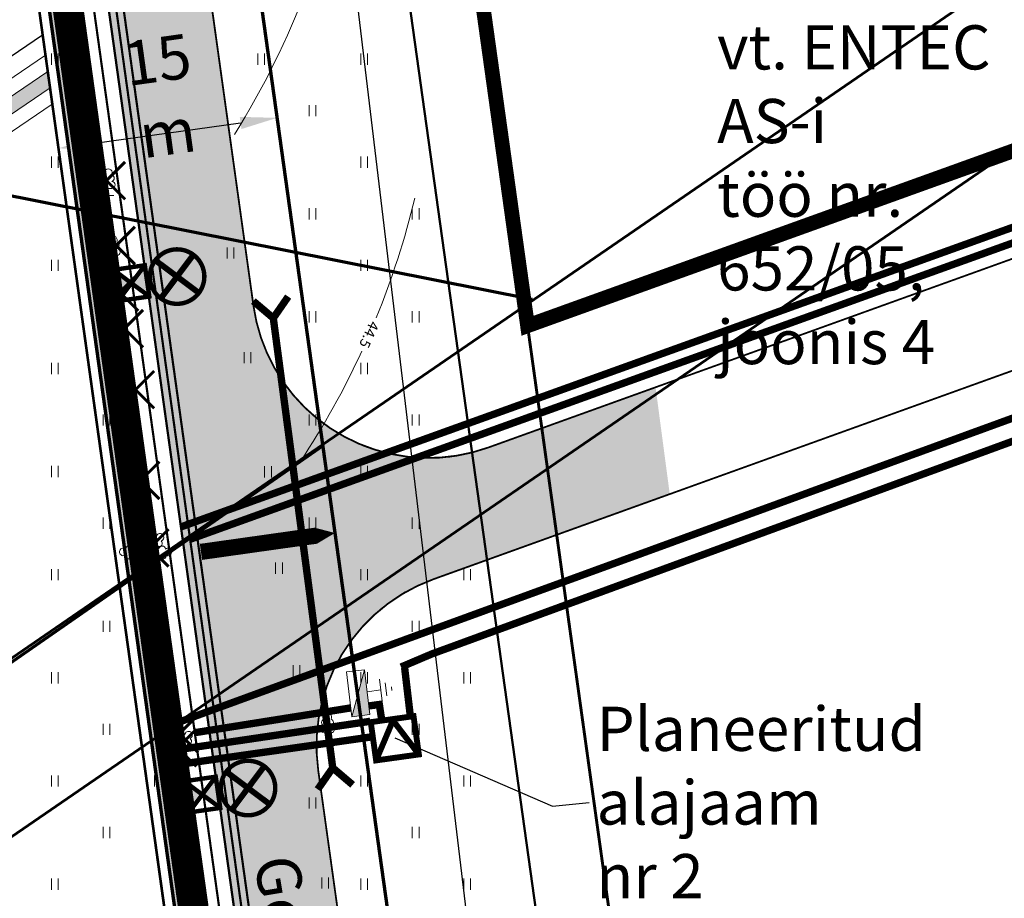
# Model space of a CAD drawing. Units: metres. Extents: x 554553 to 557100, y 6572503 to 6574079.
# Drawn here: x 555357 to 555423, y 6573804 to 6573864 of the extents above; entities that cross this region are included whole.
import ezdxf
from ezdxf.enums import TextEntityAlignment as Align

# ---------------------------------------------------------------- set-up
doc = ezdxf.new("R2010")
doc.units = ezdxf.units.M
doc.header["$LTSCALE"] = 1000
doc.header["$PDMODE"] = 33
doc.header["$PDSIZE"] = 0.25
for name, pattern in [('DIVIDE2', [0.625, 0.25, -0.125, 0, -0.125, 0, -0.125]), ('ED_PLANEERITAVA_ALA_P', [13.5, 7, -2.5, 1.5, -2.5]), ('HIDDEN2', [0.1875, 0.125, -0.0625]), ('ISOPOHI', [0.2, 0.1, 0.1]), ('KATASTRIPIIR', [0.02, 0.01, 0.01]), ('KRIIPS2', [4, 3, -1]), ('TOOPIIR', [7, 6, -1])]:
    doc.linetypes.add(name, pattern=pattern)
doc.layers.get('0').update_dxf_attribs({"lineweight": 0})
doc.layers.get('Defpoints').update_dxf_attribs({"lineweight": 0})
for name, color, linetype, lineweight in [('- qp teed', 7, 'Continuous', 0), ('0 Abi', 4, 'Continuous', 5), ('0_Pl_ala piir', 8, 'ED_PLANEERITAVA_ALA_P', 0), ('B- HALJASTUS', 3, 'Continuous', 9), ('B- HORISONTAAL', 3, 'Continuous', 9), ('B- KAITSETSOON', 171, 'KRIIPS2', 70), ('B- PIIR', 18, 'Continuous', 70), ('B- Proj.kraav', 5, 'Continuous', 0), ('B- Proj.kraaviserv', 3, 'Continuous', 0), ('B- puu', 3, 'Continuous', 13), ('B- Solid_varem_proj_.Tee', 251, 'Continuous', 0), ('Kanal_proj1', 1, 'Kanal1', 0), ('KLOT-KP-PROKAABELtihe2', 1, 'EL.LIIN10kV', 0), ('KLOT-MP PROKAABELtihe2', 7, 'EL.LIIN0.4kV', 0), ('KLOT-PLAN SIDEKANAL', 214, 'Continuous', 0), ('KLOT-TÄNAVAVALGUSTUS', 12, 'ELKAABEL1', 0), ('KLOT-VÄLISVALGUSTI', 12, 'Continuous', 0), ('KRJ_ol_ol_krundi piirid', 26, 'Continuous', 50), ('KRJ_plan_krundi piirid', 10, 'Continuous', 50), ('PIIRANG_mnt', 212, 'E_OHUTSOONI_PIIR', 60), ('PUU_likvideeritav', 1, 'Continuous', 0), ('T_m66dud', 7, 'Continuous', 15), ('T_plan_Golfi_tee', 7, 'Continuous', 0), ('Vesi_proj1', 5, 'Vesi1', 0)]:
    doc.layers.add(name, color=color, linetype=linetype, lineweight=lineweight)
for name, color, linetype in [('1_laoplats_PLAN', 114, 'DIVIDE2'), ('2_sissepääs_PLAN', 1, 'Continuous'), ('B- Krundipiir', 10, 'Continuous'), ('B- MOOTPIIR', 7, 'Continuous'), ('B- Solidvesi', 141, 'Continuous'), ('B- T_varem proj', 9, 'Continuous'), ('B- TEHNO_persp_pumpla', 6, 'Continuous'), ('B- text', 7, 'Continuous'), ('T_planteed_hatch', 9, 'Continuous'), ('T_tn_nimed_tugi', 7, 'Continuous'), ('TEHNO_KANAL_K2', 32, 'K2_8_RS_KR'), ('TEHNO_plan. alajaam', 1, 'Continuous'), ('TEHNO_SURVEKANAL_K1s', 6, 'K1s_8_RD_KR'), ('TEHNO_truup', 7, 'HIDDEN2'), ('TEHNO_VESI_V2', 170, 'V2_8_RS_KR')]:
    doc.layers.add(name, color=color, linetype=linetype)
doc.layers.add('KRJ_ajutised krundid_6igepiir', color=2, linetype='HIDDEN2', lineweight=15, plot=False)
doc.layers.get('B- text').off()
doc.styles.add('Arial', font='ARIAL.TTF', dxfattribs={"width": 0.8})
doc.styles.add('ROMANC', font='ROMANC', dxfattribs={"height": 0.75})
doc.styles.add('romand', font='ROMAND', dxfattribs={"width": 0.75})
doc.styles.add('romans', font='ROMANS', dxfattribs={"width": 0.75})
doc.styles.get("Standard").update_dxf_attribs({"font": 'swissc.ttf'})
doc.linetypes.add('-K-', pattern='A,10,-1.5,["K",romans,S=1.4,R=0,X=-0.7,Y=-0.7],-1.5,10,-3', length=26)
doc.linetypes.add('-V-', pattern='A,10,-1.5,["V",romans,S=1.4,R=0,X=-0.7,Y=-0.7],-1.5,10,-3', length=26)
doc.linetypes.add('E_OHUTSOONI_PIIR', pattern='A,9,-2,[136,ACAD.shx,S=1,R=0,X=-1,Y=0],-2', length=13)
doc.linetypes.add('EL.LIIN0.4kV', pattern='A,2.5,-1.5,["0.4kV",ROMANC,S=1.6,R=0,X=-0.8,Y=-0.8],-7.5,10,-3,10', length=34.5)
doc.linetypes.add('EL.LIIN10kV', pattern='A,2.5,-1.5,["10kV",ROMANC,S=1.6,R=0,X=-0.8,Y=-0.8],-6,10,-3,10', length=33)
doc.linetypes.add('ELKAABEL1', pattern='A,2.5,-1.5,["W",ROMANC,S=1.6,R=0,X=-0.8,Y=-0.8],-3,7.5', length=14.5)
doc.linetypes.add('K1s_8_RD_KR', pattern='A,4,-1,["K1s",romand,S=0.8,R=0,X=-0.7,Y=-0.35],-1.9,4,-1.5,4,-1.5', length=17.9)
doc.linetypes.add('K2_8_RS_KR', pattern='A,4,-1,["K2",romans,S=0.8,R=0,X=-0.7,Y=-0.35],-1,4,-1.5,4,-1.5', length=17)
doc.linetypes.add('Kanal1', pattern='A,3.4,-0.4,["K1",Standard,S=0.5,R=0,X=-0.1,Y=-0.25],-1.2', length=5)
doc.linetypes.add('SIDEKANALISATSIOON', pattern='A,5,-1,["/",Standard,S=1,R=0,X=-0.5,Y=-0.5],-0.5,5,-1.5', length=13)
doc.linetypes.add('V2_8_RS_KR', pattern='A,4,-1,["V2",romans,S=0.8,R=0,X=-0.7,Y=-0.35],-1,4,-1.5,4,-1.5', length=17)
doc.linetypes.add('Vesi1', pattern='A,3.4,-0.4,["V1",Standard,S=0.5,R=0,X=-0.1,Y=-0.25],-1.2', length=5)
doc.dimstyles.new('ISO-25', dxfattribs={"dimtxt": 2.5, "dimasz": 2.5, "dimexe": 1.25, "dimexo": 0.625, "dimtad": 1, "dimdsep": 46, "dimtxsty": 'Standard', "dimcen": 2.5, "dimadec": 0, "dimazin": 2, "dimtfac": 1, "dimtmove": 0, "dimatfit": 3, "dimfxl": 0, "dimtolj": 1, "dimarcsym": 0})

# ---------------------------------------------------------------- blocks, each defined once
blk = doc.blocks.new('*D133')
at = {"layer": 'Defpoints', "color": 0, "linetype": 'Continuous', "ltscale": 0.2}
for p in [(555374.086, 6573857.009), (555374.441, 6573854.469), (555359.584, 6573852.396)]:
    blk.add_point(p, dxfattribs=at)
at = {"layer": 'T_m66dud', "color": 0, "linetype": 'Continuous', "lineweight": -2, "ltscale": 0.2}
for p, q in [((555374.354, 6573855.088), (555373.914, 6573858.247)), ((555361.706, 6573855.282), (555371.61, 6573856.664)), ((555359.498, 6573853.015), (555359.057, 6573856.175))]:
    blk.add_line(p, q, dxfattribs=at)
at = {"layer": 'T_m66dud', "color": 0, "linetype": 'Continuous', "ltscale": 0.2}
for points in [[(555371.553, 6573857.077), (555371.668, 6573856.251), (555374.086, 6573857.009)], [(555361.648, 6573855.695), (555361.763, 6573854.87), (555359.23, 6573854.937)]]:
    blk.add_solid(points, dxfattribs=at)
at = {"layer": 'T_m66dud', "color": 0, "linetype": 'Continuous', "ltscale": 0.2, "insert": (555366.308, 6573858.481), "char_height": 3, "attachment_point": 5, "rotation": 7.94142, "style": 'Arial'}
blk.add_mtext('\\A1;15 m', dxfattribs=at)
blk = doc.blocks.new('A$C5C73795A')
at = {"layer": 'B- Solidvesi'}
blk.add_hatch(color=256, dxfattribs=at).paths.add_polyline_path([(-7.896, 56.79), (-8.05, 57.895), (-125.897, -22.243), (-125.79, -23.38)])
at = {"layer": 'B- Proj.kraav'}
for points in [[(-136.16, -29.223), (-8.05, 57.895)], [(-135.925, -30.272), (-7.896, 56.79)]]:
    blk.add_lwpolyline(points, dxfattribs=at)
at = {"layer": 'B- Proj.kraaviserv'}
for points in [[(-135.284, -27.418), (-8.203, 59)], [(-134.58, -30.567), (-7.742, 55.686)]]:
    blk.add_lwpolyline(points, dxfattribs=at)
blk = doc.blocks.new('lehtp1')
at = {"color": 0, "linetype": 'Continuous'}
for p, q in [((0.48, 0.95), (-0.48, 0.95)), ((0, 0), (0, 0.95)), ((0.76, 0), (0, 0))]:
    blk.add_line(p, q, dxfattribs=at)
for centre, radius, start, end in [((-0.34, 2.35), 0.465, 109.0217, 253.1415), ((0, 3.04), 0.554, 332.5799, 207.4201), ((0.34, 2.35), 0.465, 286.8508, 70.9859), ((-0.47, 1.42), 0.475, 90.0016, 269.3953), ((0.47, 1.42), 0.475, 270.6047, 89.9984)]:
    blk.add_arc(centre, radius, start, end, dxfattribs=at)
blk = doc.blocks.new('LEHTP3')
at = {"color": 0, "linetype": 'Continuous'}
for p, q in [((-1.02, 0.44), (-0.3, 0.95)), ((0, 0), (-0.55, 0.77)), ((-0.3, 0.95), (0.29, 0.95)), ((0, 0), (0, 0.95)), ((0, 0), (0.54, 0.78)), ((0.76, 0), (0, 0)), ((0.29, 0.95), (1.01, 0.46))]:
    blk.add_line(p, q, dxfattribs=at)
at = {"color": 0, "linetype": 'Continuous', "flags": 128}
for points in [[(-0.83, 2.57), (-0.62, 2.37), (-0.59, 2.31), (-0.59, 2.2), (-0.62, 2.02), (-0.62, 1.93), (-0.58, 1.77), (-0.5, 1.59), (-0.48, 1.5), (-0.49, 1.41), (-0.52, 1.28), (-0.52, 1.22), (-0.48, 1.14), (-0.43, 1.08), (-0.3, 0.95)], [(0.81, 2.6), (0.62, 2.37), (0.59, 2.31), (0.59, 2.2), (0.62, 2.02), (0.63, 1.93), (0.59, 1.77), (0.51, 1.59), (0.49, 1.5), (0.5, 1.41), (0.53, 1.28), (0.53, 1.22), (0.49, 1.14), (0.44, 1.08), (0.3, 0.95)]]:
    blk.add_lwpolyline(points, dxfattribs=at)
at = {"color": 0, "linetype": 'Continuous'}
for centre, radius, start, end in [((-1.77, 2.47), 0.512, 125.5389, 246.5536), ((-1.77, 2.47), 0.512, 4.5218, 125.5364), ((-0.48, 2.38), 0.403, 84.7965, 150.2995), ((0, 3.04), 0.512, 90.0013, 211.0159), ((0, 3.04), 0.512, 328.9841, 89.9987), ((0.48, 2.38), 0.403, 34.3857, 95.2035), ((1.72, 2.51), 0.512, 55.522, 176.5367), ((1.72, 2.51), 0.512, 294.5049, 55.5195), ((-1.71, 1.64), 0.448, 125.4667, 288.5349), ((-0.99, 2.21), 0.403, 65.2382, 130.7412), ((0.95, 2.23), 0.403, 50.3173, 111.1351), ((1.68, 1.67), 0.448, 252.5235, 55.5918), ((-1.29, 0.83), 0.475, 125.5377, 305.5366), ((1.28, 0.85), 0.475, 235.5219, 55.5208)]:
    blk.add_arc(centre, radius, start, end, dxfattribs=at)
blk = doc.blocks.new('LEHTP2')
at = {"color": 0, "linetype": 'Continuous'}
for p, q in [((-0.88, 0.67), (0.01, 1.02)), ((0, 0), (-0.35, 0.88)), ((0, 0), (0.36, 0.88)), ((0.76, 0), (0, 0)), ((0.01, 1.02), (0.89, 0.66))]:
    blk.add_line(p, q, dxfattribs=at)
at = {"color": 0, "linetype": 'Continuous', "flags": 128}
blk.add_lwpolyline([(0.01, 2.01), (-0.03, 1.86), (-0.03, 1.82), (-0.01, 1.76), (0.03, 1.69), (0.04, 1.65), (0.01, 1.58), (-0.04, 1.48), (-0.05, 1.43), (-0.04, 1.4), (-0.02, 1.34), (0.05, 1.22), (0.06, 1.18), (0.05, 1.14), (0.02, 1.07), (0.01, 1.02)], dxfattribs=at)
at = {"color": 0, "linetype": 'Continuous'}
for centre, radius, start, end in [((-1.11, 2.83), 0.512, 111.5027, 232.5173), ((-1.11, 2.83), 0.512, 350.4856, 111.5002), ((-0.44, 2.33), 0.448, 308.5041, 111.5725), ((0.48, 2.32), 0.45, 67.7016, 230.5126), ((1.16, 2.81), 0.512, 67.6168, 188.6314), ((1.16, 2.81), 0.512, 306.5997, 67.6143), ((-1.26, 2.01), 0.448, 111.4304, 274.4987), ((-1.05, 1.12), 0.475, 111.5014, 291.5004), ((0.01, 1.53), 0.475, 66.7655, 111.5015), ((1.07, 1.1), 0.475, 247.6166, 67.6155), ((1.29, 1.99), 0.448, 264.6183, 67.6866)]:
    blk.add_arc(centre, radius, start, end, dxfattribs=at)
blk = doc.blocks.new('hein')
at = {"color": 0, "linetype": 'Continuous'}
for p, q in [((-0.46, 0.76), (-0.46, -0.76)), ((0.46, 0.76), (0.46, -0.76))]:
    blk.add_line(p, q, dxfattribs=at)

msp = doc.modelspace()

# ---------------------------------------------------------------- hatches: boundary and pattern name
at = {"layer": '- qp teed', "ltscale": 10}
h = msp.add_hatch(color=51, dxfattribs=at)
edge = h.paths.add_edge_path()
edge.add_arc((555390.689, 6573362.646), 15, 320.11116, 333.01836)
edge.add_line((555404.057, 6573355.84), (555403.453, 6573367.573))
edge.add_arc((555391.469, 6573366.957), 12, 2.94405, 11.67331)
edge.add_line((555403.221, 6573369.385), (555369.075, 6573534.657))
edge.add_arc((555418.041, 6573544.773), 50, 185.65749, 191.67331, ccw=False)
edge.add_line((555368.284, 6573539.844), (555366.988, 6573552.931))
edge.add_arc((555416.744, 6573557.86), 50, 164.467, 185.65749, ccw=False)
edge.add_line((555368.571, 6573571.249), (555385.883, 6573633.536))
edge.add_arc((555337.709, 6573646.926), 50, 344.467, 364.4191)
edge.add_line((555387.56, 6573650.778), (555384.074, 6573695.887))
edge.add_arc((555372.11, 6573694.963), 12, 4.4191, 7.94362)
edge.add_line((555383.995, 6573696.621), (555359.154, 6573874.647))
edge.add_arc((555356.182, 6573874.232), 3, 7.94362, 20.9635)
edge.add_line((555358.984, 6573875.306), (555357.21, 6573874.106))
edge.add_line((555357.21, 6573874.106), (555382.006, 6573696.406))
edge.add_arc((555370.121, 6573694.747), 12, 4.4191, 7.94362, ccw=False)
edge.add_line((555382.085, 6573695.672), (555385.539, 6573650.975))
edge.add_arc((555335.688, 6573647.122), 50, -15.533, 4.4191, ccw=False)
edge.add_line((555383.862, 6573633.733), (555366.543, 6573571.424))
edge.add_arc((555414.717, 6573558.035), 50, 164.467, 185.65749)
edge.add_line((555364.961, 6573553.106), (555366.501, 6573537.556))
edge.add_arc((555378.443, 6573538.739), 12, 185.65749, 191.67331)
edge.add_line((555366.691, 6573536.311), (555401.231, 6573369.13))
edge.add_arc((555389.479, 6573366.702), 12, 2.94405, 11.67331, ccw=False)
edge.add_line((555401.464, 6573367.318), (555402.199, 6573353.026))
edge = h.paths.add_edge_path()
edge.add_arc((555392.459, 6573325.506), 15, 31.78218, 44.98619)
edge.add_line((555403.069, 6573336.11), (555403.219, 6573333.177))
edge.add_line((555403.219, 6573333.177), (555404.18, 6573303.19))
edge.add_line((555404.18, 6573303.19), (555407.348, 6573199.781))
edge.add_line((555407.348, 6573199.781), (555413.067, 6573173.827))
edge.add_line((555413.067, 6573173.827), (555417.187, 6573161.974))
edge.add_line((555417.187, 6573161.974), (555418.781, 6573163.48))
edge.add_line((555418.781, 6573163.48), (555414.994, 6573174.373))
edge.add_line((555414.994, 6573174.373), (555409.341, 6573200.029))
edge.add_line((555409.341, 6573200.029), (555406.179, 6573303.253))
edge.add_line((555406.179, 6573303.253), (555405.218, 6573333.26))
edge.add_line((555405.218, 6573333.26), (555405.21, 6573333.407))
at = {"layer": 'B- Solid_varem_proj_.Tee'}
for points in [[(555384.037, 6573710.791), (555390.97, 6573711.759), (555376.882, 6573812.718, -0.19397), (555379.049, 6573821.437), (555376.949, 6573836.489, -0.193859), (555372.48, 6573844.264), (555367.358, 6573880.97), (555360.9, 6573876.602)], [(555400.756, 6573831.471), (555399.793, 6573838.723), (555388.43, 6573834.632, -0.258479), (555376.949, 6573836.489), (555379.049, 6573821.437, -0.151004), (555384.721, 6573825.699)]]:
    msp.add_hatch(color=256, dxfattribs=at).paths.add_polyline_path(points)
at = {"layer": 'KLOT-TÄNAVAVALGUSTUS'}
msp.add_hatch(color=256, dxfattribs=at).paths.add_polyline_path([(555380.019, 6573819.55), (555379.172, 6573816.353), (555380.391, 6573816.502)])
at = {"layer": 'KLOT-VÄLISVALGUSTI'}
for points in [[(555364.192, 6573845.871), (555365.129, 6573847.017), (555365.454, 6573844.902)], [(555364.202, 6573845.873), (555362.972, 6573846.695), (555363.277, 6573844.577)], [(555369.009, 6573811.156), (555369.946, 6573812.302), (555370.272, 6573810.187)], [(555369.019, 6573811.157), (555367.789, 6573811.98), (555368.095, 6573809.862)]]:
    msp.add_hatch(color=256, dxfattribs=at).paths.add_polyline_path(points)
at = {"layer": 'T_planteed_hatch'}
msp.add_hatch(color=256, dxfattribs=at).paths.add_polyline_path([(555384.037, 6573710.791), (555390.97, 6573711.759), (555376.882, 6573812.718, -0.19397), (555379.049, 6573821.437), (555376.949, 6573836.489, -0.193859), (555372.48, 6573844.264), (555367.358, 6573880.97), (555360.9, 6573876.602)])

# ---------------------------------------------------------------- linework, layer by layer
at = {"layer": '- qp teed', "const_width": 0.1}
msp.add_lwpolyline([(555383.995, 6573696.621), (555359.055, 6573875.354), (555357.21, 6573874.106), (555382.006, 6573696.406, -0.01538)], format="xyb", dxfattribs=at)
at = {"layer": '0 Abi', "color": 1, "ltscale": 10}
for points in [[(555568.37, 6574019.88), (555371.66, 6573883.9), (555371.17, 6573877.7), (555394.168, 6573712.839), (555397.81, 6573686.73)], [(555406.256, 6573698.664), (555391.292, 6573805.713), (555381.195, 6573878.334), (555571.874, 6574010.146)]]:
    msp.add_lwpolyline(points, dxfattribs=at)
at = {"layer": '0_Pl_ala piir', "color": 252, "ltscale": 0.0009, "const_width": 2}
for points in [[(555565.623, 6574042.269), (555355.384, 6573896.924), (555355.384, 6573896.924), (555383.124, 6573698.16), (555385.245, 6573698.406), (555389.602, 6573641.867), (555389.602, 6573641.867), (555367.444, 6573562.109), (555367.444, 6573562.109), (555369.88, 6573537.423), (555404.749, 6573368.65), (555404.749, 6573368.65), (555406.536, 6573333.821), (555410.417, 6573199.348), (555416.286, 6573174.731), (555425.166, 6573149.184), (555425.166, 6573149.184), (555442.218, 6573133.896), (555472.243, 6573040.383)], [(555007.309, 6573639.706), (555358.166, 6573877.163), (555368.771, 6573800.893), (555265.319, 6573766.096), (555277.312, 6573685.919)]]:
    msp.add_lwpolyline(points, dxfattribs=at)
at = {"layer": '1_laoplats_PLAN', "ltscale": 10, "const_width": 1}
msp.add_lwpolyline([(555391.098, 6573842.898), (555387.312, 6573870.031), (555566.899, 6573994.525), (555633.47, 6573809.605), (555602.264, 6573798.371), (555563.846, 6573905.087)], close=True, dxfattribs=at)
at = {"layer": '2_sissepääs_PLAN'}
msp.add_lwpolyline([(555368.917, 6573827.548, 1.1, 1.1, 0), (555374.147, 6573828.285, 3.267, 0, 0), (555378.017, 6573828.831, 0, 0, 0)], format="xyseb", dxfattribs=at)
at = {"layer": 'B- HORISONTAAL', "linetype": 'ISOPOHI'}
for points in [[(555371.197, 6573855.886, 0.049009), (555376.113, 6573865.836, 0.049009)], [(555380.824, 6573843.442, 0.037954), (555383.436, 6573851.556)], [(555375.672, 6573833.683, 0.038115), (555379.835, 6573841.163, 0.038115)]]:
    msp.add_lwpolyline(points, format="xyb", dxfattribs=at)
at = {"layer": 'B- KAITSETSOON'}
msp.add_line((555391.41, 6573844.674), (555282.308, 6573866.352), dxfattribs=at)
at = {"layer": 'B- KAITSETSOON', "ltscale": 0.0009, "const_width": 0.2}
msp.add_lwpolyline([(555390.906, 6573844.273), (555411.128, 6573699.351), (555414.722, 6573652.848, -0.087278), (555412.373, 6573628.709), (555395.067, 6573566.444, 0.092725), (555394.117, 6573555.453), (555395.366, 6573542.843, 0.026255), (555395.841, 6573539.731), (555430.068, 6573373.109), (555430.068, 6573373.109), (555431.869, 6573354.467), (555431.869, 6573354.467), (555437.43, 6573262.645), (555439.032, 6573197.385), (555449.396, 6573170.676), (555449.396, 6573170.676), (555458.145, 6573158.19), (555457.512, 6573157.756)], format="xyb", dxfattribs=at)
at = {"layer": 'B- KAITSETSOON', "ltscale": 35, "flags": 128}
msp.add_lwpolyline([(555377.191, 6573834.755), (555341.846, 6573810.197), (555320.543, 6573795.889), (555304.003, 6573784.414), (555288.225, 6573773.769), (555271.859, 6573762.762), (555256.333, 6573752.339), (555239.62, 6573740.931), (555222.682, 6573729.279), (555205.702, 6573717.595), (555185.83, 6573703.969), (555169.621, 6573693.195), (555155.285, 6573683.154), (555139.395, 6573672.542), (555121.086, 6573660.184), (555105.48, 6573649.702), (555088.458, 6573638.222), (555073.126, 6573627.75), (555055.586, 6573615.638), (555038.979, 6573604.51), (555022.972, 6573593.321), (555006.883, 6573582.577), (554991.501, 6573572.078), (554966.468, 6573554.768), (554948.63, 6573542.804), (554931.844, 6573531.331), (554918.375, 6573521.179), (554901.635, 6573510.543), (554886.941, 6573500.569), (554870.689, 6573489.259), (554854.006, 6573477.679), (554842.774, 6573469.998), (554825.541, 6573458.058), (554806.955, 6573445.215), (554789.672, 6573433.417), (554775.041, 6573424.184), (554751.954, 6573407.885), (554763.764, 6573397.499), (554767.687, 6573394.014), (554770.511, 6573391.484), (554771.651, 6573390.457), (554775.517, 6573386.953), (554779.396, 6573383.403), (554783.255, 6573379.836), (554787.094, 6573376.254), (554814.603, 6573350.342), (554842.442, 6573320.879), (554845.993, 6573317.094), (554849.528, 6573313.298), (554853.047, 6573309.493), (554856.54, 6573305.69), (554858.817, 6573303.198), (554860.056, 6573301.838), (554863.511, 6573298.026), (554866.97, 6573294.186), (554870.414, 6573290.339), (554873.843, 6573286.483), (554877.258, 6573282.621), (554880.66, 6573278.752), (554884.048, 6573274.875), (554887.423, 6573270.992), (554890.786, 6573267.103), (554894.135, 6573263.208), (554897.472, 6573259.307), (554900.797, 6573255.401), (554904.11, 6573251.49), (554907.399, 6573247.589), (554908.064, 6573246.798), (554910.705, 6573243.65), (554913.981, 6573239.728), (554917.249, 6573235.799), (554920.507, 6573231.867), (554923.754, 6573227.931), (554926.992, 6573223.991), (554930.22, 6573220.048), (554933.439, 6573216.103), (554936.648, 6573212.156), (554939.849, 6573208.206), (554943.042, 6573204.253), (554946.226, 6573200.299), (554949.402, 6573196.344), (554952.57, 6573192.387), (554955.731, 6573188.43), (554958.886, 6573184.471), (554962.033, 6573180.512), (554965.173, 6573176.553), (554968.294, 6573172.61), (554971.423, 6573168.65), (554974.548, 6573164.689), (554977.666, 6573160.73), (554980.78, 6573156.77), (554983.889, 6573152.812), (554986.992, 6573148.856), (554990.092, 6573144.9), (554993.189, 6573140.946), (554996.28, 6573136.996), (554999.37, 6573133.045), (555002.456, 6573129.098), (555005.538, 6573125.154), (555007.762, 6573122.309), (555008.621, 6573121.209), (555011.698, 6573117.272), (555014.777, 6573113.333), (555017.856, 6573109.393), (555030.881, 6573092.726)], dxfattribs=at)
at = {"layer": 'B- Krundipiir'}
for points in [[(555229.483, 6573787.656), (555356.63, 6573873.69), (555366.561, 6573802.26), (555263.093, 6573767.458), (555275.62, 6573683.708)], [(554696.201, 6573412.491), (555358.166, 6573862.642)], [(555231.909, 6573776.784), (555253.258, 6573681.12), (555275.62, 6573683.708), (555263.093, 6573767.458), (555366.561, 6573802.26), (555358.166, 6573862.642)]]:
    msp.add_lwpolyline(points, dxfattribs=at)
at = {"layer": 'B- MOOTPIIR', "linetype": 'TOOPIIR', "flags": 128}
msp.add_lwpolyline([(555469.301, 6573020.437), (555416.477, 6572999.203), (555428.578, 6572971.524), (555441.903, 6572977.35), (555489.652, 6572996.335), (555533.349, 6573013.852), (555519.273, 6573052.136), (555488.048, 6573066.654), (555461.924, 6573147.696), (555438.506, 6573171.41), (555431.089, 6573191.213), (555426.676, 6573201.931), (555423.579, 6573314.032), (555420.665, 6573370.692), (555385.72, 6573539.834), (555383.66, 6573560.706), (555405.771, 6573640.293), (555401.304, 6573698.22), (555388.69, 6573788.602), (555373.621, 6573914.325), (555015.064, 6573675.575), (554886.287, 6573584.72), (554670.007, 6573438.278), (554631.026, 6573455.889), (554599.495, 6573432.674), (554727.05, 6573299.434), (554752.225, 6573274.933), (554789.163, 6573234.891), (554789.163, 6573234.891), (554819.455, 6573202.056), (554959.739, 6573031.094), (555011.761, 6573063.728), (555145.484, 6573117.199), (555145.614, 6573116.917), (555208.811, 6573140.768), (555230.489, 6573111.452), (555251.789, 6573092.343), (555305.426, 6573095.996), (555346.154, 6573098.241), (555434.105, 6573133.372)], close=True, dxfattribs=at)
at = {"layer": 'B- PIIR', "linetype": 'KATASTRIPIIR'}
msp.add_lwpolyline([(555404.96, 6573906.898), (555371.69, 6573883.9), (555371.2, 6573877.7), (555397.84, 6573686.73), (555400.54, 6573664.98), (555400.53, 6573639.92), (555395.21, 6573617.74), (555383.47, 6573585.21), (555379.22, 6573555.52), (555380.77, 6573539.12), (555411.55, 6573392.68), (555416.21, 6573370.96), (555417.91, 6573353.37), (555423.44, 6573262.05), (555425.06, 6573196.09), (555428.6, 6573174.19), (555449.86, 6573151.3), (555485.794, 6573175.924)], dxfattribs=at)
at = {"layer": 'B- PIIR', "linetype": 'KATASTRIPIIR', "flags": 128}
msp.add_lwpolyline([(555114.902, 6573384.841), (555200.497, 6573405.91), (555309.402, 6573432.744), (555254.112, 6573680.504), (555276.439, 6573683.098), (555263.879, 6573766.984), (555367.363, 6573801.792), (555357.168, 6573874.899), (555008.038, 6573638.63)], dxfattribs=at)
at = {"layer": 'B- T_varem proj', "ltscale": 10}
for points in [[(555367.358, 6573880.97), (555372.48, 6573844.264, 0.4762), (555388.43, 6573834.632), (555399.793, 6573838.723)], [(555348.767, 6573874.712), (555353.689, 6573877.713, -0.539726), (555361.244, 6573874.135), (555386.035, 6573696.471), (555389.582, 6573650.581, -0.087278), (555387.904, 6573633.339), (555370.598, 6573571.074, 0.092725), (555369.015, 6573552.755), (555370.264, 6573540.146, 0.026255), (555371.055, 6573534.959), (555404.623, 6573372.481, -0.038107), (555405.592, 6573364.932), (555407.216, 6573333.344), (555408.178, 6573303.316), (555413.398, 6573198.939, 0.12202), (555428.995, 6573155.745, -0.088622), (555444.988, 6573127.211), (555467.213, 6573063.178)], [(555404.057, 6573355.84), (555403.453, 6573367.573, 0.038107), (555403.221, 6573369.385), (555369.075, 6573534.657, -0.026255), (555368.284, 6573539.844), (555366.988, 6573552.931, -0.092725), (555368.571, 6573571.249), (555385.883, 6573633.536, 0.087278), (555387.56, 6573650.778), (555384.074, 6573695.887, 0.01538), (555383.995, 6573696.621), (555359.154, 6573874.647, 0.061321), (555358.964, 6573875.355)], [(555357.207, 6573874.122), (555382.006, 6573696.406, -0.01538), (555382.085, 6573695.672), (555385.539, 6573650.975, -0.087278), (555383.862, 6573633.733), (555366.543, 6573571.424, 0.092725), (555364.961, 6573553.106), (555366.501, 6573537.556, 0.026255), (555366.691, 6573536.311), (555401.231, 6573369.13, -0.038107), (555401.464, 6573367.318), (555402.199, 6573353.026)], [(555393.044, 6573349.765, 0.394156), (555401.83, 6573360.206), (555401.464, 6573367.318, 0.038107), (555401.232, 6573369.13), (555366.692, 6573536.311, -0.026255), (555366.502, 6573537.556), (555364.961, 6573553.106, -0.092725), (555366.544, 6573571.424), (555383.862, 6573633.733, 0.087278), (555385.54, 6573650.975), (555382.085, 6573695.672, 0.01538), (555382.006, 6573696.406), (555357.208, 6573874.122)], [(555400.756, 6573831.471), (555384.699, 6573825.691, 0.35483), (555376.882, 6573812.718), (555390.97, 6573711.759, 0.446512), (555405.796, 6573701.783, 0.04149), (555421.467, 6573707.161), (555421.849, 6573707.329)]]:
    msp.add_lwpolyline(points, format="xyb", dxfattribs=at)
at = {"layer": 'Kanal_proj1', "color": 7, "linetype": '-K-', "ltscale": 0.0003}
msp.add_lwpolyline([(555579.263, 6574042.677, 0.15, 0.15, 0), (555358.67, 6573892.948, 0.15, 0.15, 0), (555386.085, 6573696.476, 0.15, 0.15, 0), (555390.31, 6573641.808, 0.15, 0.15, 0), (555368.144, 6573562.058, 0.15, 0.15, 0), (555370.573, 6573537.539, 0.15, 0.15, 0), (555405.445, 6573368.75, 0.15, 0.15, 0), (555407.266, 6573333.343, 0.15, 0.15, 0), (555411.384, 6573200.283, 0.15, 0.15, 0), (555416.97, 6573174.932, 0.15, 0.15, 0), (555424.698, 6573152.661, 0.15, 0.15, 0), (555437.438, 6573144.388, 0.2, 0.2, 0), (555448.245, 6573113.201, 0.2, 0.2, 0)], format="xyseb", dxfattribs=at)
at = {"layer": 'KLOT-KP-PROKAABELtihe2', "ltscale": 0.777, "const_width": 0.5}
msp.add_lwpolyline([(555367.877, 6573813.188), (555380.587, 6573815.004)], dxfattribs=at)
at = {"layer": 'KLOT-MP PROKAABELtihe2', "const_width": 0.5}
for points in [[(555382.504, 6573819.733), (555384.588, 6573820.617), (555497.95, 6573862.11), (555500.029, 6573856.428)], [(555382.75, 6573819.683), (555383.141, 6573816.366)], [(555380.319, 6573817.091), (555381.032, 6573817.191), (555381.177, 6573816.243)], [(555366.858, 6573814.049), (555380.415, 6573816.05)]]:
    msp.add_lwpolyline(points, dxfattribs=at)
at = {"layer": 'KLOT-PLAN SIDEKANAL', "linetype": 'SIDEKANALISATSIOON', "ltscale": 0.0005, "const_width": 0.15}
msp.add_lwpolyline([(555354.748, 6573894.283), (555382.405, 6573696.078), (555386.571, 6573642.172), (555364.394, 6573562.382), (555366.91, 6573536.981), (555401.765, 6573368.278), (555403.569, 6573333.191), (555407.578, 6573203.658)], dxfattribs=at)
at = {"layer": 'KLOT-PLAN SIDEKANAL', "linetype": 'SIDEKANALISATSIOON', "const_width": 0.5}
msp.add_lwpolyline([(555365.769, 6573815.392), (555425.456, 6573837.142)], dxfattribs=at)
at = {"layer": 'KLOT-TÄNAVAVALGUSTUS', "ltscale": 10}
for p, q in [((555378.799, 6573819.401), (555380.019, 6573819.55)), ((555380.391, 6573816.502), (555380.019, 6573819.55)), ((555378.799, 6573819.401), (555379.172, 6573816.353)), ((555381.033, 6573818.903), (555381.231, 6573817.423)), ((555380.202, 6573818.054), (555381.13, 6573818.178)), ((555381.433, 6573818.654), (555381.551, 6573817.777)), ((555381.854, 6573818.393), (555381.887, 6573818.149)), ((555379.172, 6573816.353), (555380.391, 6573816.502))]:
    msp.add_line(p, q, dxfattribs=at)
at = {"layer": 'KLOT-TÄNAVAVALGUSTUS', "ltscale": 0.5}
msp.add_line((555379.172, 6573816.353), (555380.019, 6573819.55), dxfattribs=at)
at = {"layer": 'KLOT-TÄNAVAVALGUSTUS', "ltscale": 0.0005, "const_width": 0.15}
msp.add_lwpolyline([(555360.439, 6573873.029), (555385.09, 6573696.369), (555389.299, 6573641.906), (555367.13, 6573562.146), (555369.583, 6573537.388), (555404.451, 6573368.622), (555406.267, 6573333.302), (555410.388, 6573200.159), (555416.006, 6573174.659), (555423.749, 6573152.386), (555427.062, 6573151.018), (555442.89, 6573157.341), (555448.989, 6573150.777), (555489.641, 6573033.432)], dxfattribs=at)
at = {"layer": 'KLOT-TÄNAVAVALGUSTUS', "const_width": 0.5}
msp.add_lwpolyline([(555368.461, 6573815.271), (555379.098, 6573816.959)], dxfattribs=at)
at = {"layer": 'KLOT-VÄLISVALGUSTI', "const_width": 0.3}
for points in [[(555366.188, 6573844.754, 1), (555368.404, 6573847.717, 1)], [(555371.006, 6573810.039, 1), (555373.221, 6573813.002, 1)]]:
    msp.add_lwpolyline(points, format="xyb", close=True, dxfattribs=at)
at = {"layer": 'KLOT-VÄLISVALGUSTI'}
for points, const_width in [([(555366.188, 6573844.754), (555368.404, 6573847.717)], 0.4), ([(555362.972, 6573846.695), (555365.106, 6573847.003), (555365.411, 6573844.885), (555363.277, 6573844.577), (555362.972, 6573846.695)], 0.3), ([(555364.995, 6573846.856), (555363.277, 6573844.577)], 0.3), ([(555365.814, 6573847.343), (555368.778, 6573845.128)], 0.4), ([(555362.972, 6573846.695), (555363.063, 6573846.708)], 0.3), ([(555363.1, 6573846.6), (555365.246, 6573845.008)], 0.3), ([(555365.412, 6573844.848), (555365.134, 6573846.776)], 0.3), ([(555370.632, 6573812.628), (555373.595, 6573810.413)], 0.4), ([(555371.006, 6573810.039), (555373.221, 6573813.002)], 0.4), ([(555367.789, 6573811.98), (555369.923, 6573812.288), (555370.229, 6573810.17), (555368.095, 6573809.862), (555367.789, 6573811.98)], 0.3), ([(555369.812, 6573812.141), (555368.095, 6573809.862)], 0.3), ([(555370.23, 6573810.133), (555369.951, 6573812.061)], 0.3), ([(555367.789, 6573811.98), (555367.88, 6573811.993)], 0.3), ([(555367.917, 6573811.885), (555370.063, 6573810.293)], 0.3)]:
    msp.add_lwpolyline(points, dxfattribs=dict(at, const_width=const_width))
for points in [[(555362.972, 6573846.695), (555364.202, 6573845.873), (555364.202, 6573845.873), (555363.277, 6573844.577)], [(555367.789, 6573811.98), (555369.019, 6573811.157), (555369.019, 6573811.157), (555368.095, 6573809.862)]]:
    msp.add_lwpolyline(points, close=True, dxfattribs=at)
at = {"layer": 'KRJ_ajutised krundid_6igepiir', "ltscale": 10}
for points in [[(555646.266, 6573803.583), (555394.198, 6573712.839), (555371.2, 6573877.7), (555371.69, 6573883.9), (555568.4, 6574019.88)], [(555646.236, 6573803.583), (555403.791, 6573716.303), (555381.186, 6573878.396), (555381.186, 6573878.396), (555571.874, 6574010.146)]]:
    msp.add_lwpolyline(points, close=True, dxfattribs=at)
msp.add_lwpolyline([(555381.41, 6573695.97), (555366.58, 6573802.28), (555356.61, 6573873.7), (555371.69, 6573883.9), (555371.2, 6573877.7), (555394.198, 6573712.839), (555397.84, 6573686.73)], dxfattribs=at)
at = {"layer": 'KRJ_ol_ol_krundi piirid', "ltscale": 0.2}
msp.add_lwpolyline([(555535.54, 6573189.32), (555513.73, 6573251.82), (555492.82, 6573248.82), (555502.12, 6573182.67), (555492.69, 6573180.65), (555449.86, 6573151.3), (555428.6, 6573174.19), (555425.06, 6573196.09), (555423.44, 6573262.05), (555417.91, 6573353.37), (555416.21, 6573370.96), (555411.55, 6573392.68), (555380.77, 6573539.12), (555379.22, 6573555.52), (555383.47, 6573585.21), (555395.21, 6573617.74), (555400.53, 6573639.92), (555400.54, 6573664.98), (555397.84, 6573686.73), (555371.2, 6573877.7), (555371.69, 6573883.9), (555568.4, 6574019.88)], dxfattribs=at)
at = {"layer": 'KRJ_ol_ol_krundi piirid', "linetype": 'KATASTRIPIIR', "flags": 128}
msp.add_lwpolyline([(555008.43, 6573638.05), (555112.32, 6573391.03), (555114.65, 6573385.5), (555200.33, 6573406.59), (555308.57, 6573433.26), (555253.26, 6573681.11), (555275.64, 6573683.71), (555263.1, 6573767.46), (555366.59, 6573802.27), (555356.63, 6573873.69)], close=True, dxfattribs=at)
at = {"layer": 'KRJ_plan_krundi piirid', "ltscale": 0.2}
for points in [[(555646.266, 6573803.583), (555394.198, 6573712.839), (555371.2, 6573877.7), (555371.69, 6573883.9), (555568.4, 6574019.88)], [(555646.236, 6573803.583), (555403.791, 6573716.303), (555381.186, 6573878.396), (555381.186, 6573878.396), (555571.874, 6574010.146)]]:
    msp.add_lwpolyline(points, close=True, dxfattribs=at)
at = {"layer": 'KRJ_plan_krundi piirid', "ltscale": 10}
for points in [[(555381.41, 6573695.97), (555366.58, 6573802.28), (555356.61, 6573873.7), (555371.69, 6573883.9), (555371.2, 6573877.7), (555394.198, 6573712.839), (555397.84, 6573686.73)], [(555395.989, 6573699.785), (555394.168, 6573712.839), (555386.929, 6573764.731), (555379.019, 6573821.437), (555371.962, 6573872.023), (555381.186, 6573878.396), (555403.791, 6573716.303), (555406.256, 6573698.664)]]:
    msp.add_lwpolyline(points, dxfattribs=at)
at = {"layer": 'PIIRANG_mnt'}
msp.add_lwpolyline([(555606.721, 6573992.393), (555346.603, 6573813.867)], dxfattribs=at)
at = {"layer": 'PIIRANG_mnt', "color": 102}
msp.add_lwpolyline([(555612.38, 6573984.148), (555352.262, 6573805.622)], dxfattribs=at)
at = {"layer": 'PUU_likvideeritav', "ltscale": 10, "const_width": 0.2}
for points in [[(555363.767, 6573854.027), (555361.226, 6573851.485)], [(555361.226, 6573854.027), (555363.767, 6573851.485)], [(555364.432, 6573849.617), (555361.891, 6573847.075)], [(555361.891, 6573849.617), (555364.432, 6573847.075)], [(555364.669, 6573846.452), (555362.127, 6573843.911)], [(555362.127, 6573846.452), (555364.669, 6573843.911)], [(555364.987, 6573843.978), (555362.445, 6573841.437)], [(555362.445, 6573843.978), (555364.987, 6573841.437)], [(555365.742, 6573839.827), (555363.201, 6573837.286)], [(555363.201, 6573839.827), (555365.742, 6573837.286)], [(555366.098, 6573833.671), (555363.557, 6573831.13)], [(555363.557, 6573833.671), (555366.098, 6573831.13)], [(555366.718, 6573829.09), (555364.177, 6573826.548)], [(555364.177, 6573829.09), (555366.718, 6573826.548)], [(555368.715, 6573816.481), (555366.174, 6573813.94)], [(555366.174, 6573816.481), (555368.715, 6573813.94)], [(555368.605, 6573815.516), (555366.064, 6573812.974)], [(555366.064, 6573815.516), (555368.605, 6573812.974)]]:
    msp.add_lwpolyline(points, dxfattribs=at)
at = {"layer": 'T_plan_Golfi_tee', "ltscale": 10, "const_width": 0.12}
for points in [[(555367.358, 6573880.97), (555372.48, 6573844.264, 0.4762), (555388.43, 6573834.632), (555483.168, 6573868.738)], [(555468.654, 6573855.914), (555384.699, 6573825.691, 0.35483), (555376.882, 6573812.718), (555390.97, 6573711.759, 0.446512), (555405.796, 6573701.783, 0.04149), (555421.467, 6573707.161), (555510.921, 6573746.414)]]:
    msp.add_lwpolyline(points, format="xyb", dxfattribs=at)
at = {"layer": 'T_plan_Golfi_tee', "ltscale": 10}
for points in [[(555367.358, 6573880.97), (555372.48, 6573844.264, 0.4762), (555388.43, 6573834.632), (555483.168, 6573868.738)], [(555360.9, 6573876.602), (555386.035, 6573696.471), (555389.582, 6573650.581, -0.087278), (555387.904, 6573633.339), (555370.598, 6573571.074, 0.092725), (555369.015, 6573552.755), (555370.264, 6573540.146, 0.026255), (555371.055, 6573534.959), (555404.623, 6573372.481, -0.038107), (555405.592, 6573364.932), (555407.216, 6573333.344), (555408.178, 6573303.316), (555413.398, 6573198.939, 0.12202), (555428.995, 6573155.745, -0.088622), (555444.988, 6573127.211), (555467.213, 6573063.178)], [(555383.995, 6573696.621), (555359.055, 6573875.354), (555357.21, 6573874.106), (555382.006, 6573696.406, -0.01538)], [(555468.654, 6573855.914), (555384.699, 6573825.691, 0.35483), (555376.882, 6573812.718), (555390.97, 6573711.759, 0.446512), (555405.796, 6573701.783, 0.04149), (555421.467, 6573707.161), (555510.921, 6573746.414)]]:
    msp.add_lwpolyline(points, format="xyb", dxfattribs=at)
at = {"layer": 'TEHNO_KANAL_K2', "ltscale": 2, "const_width": 0.5}
msp.add_lwpolyline([(555367.559, 6573829.244), (555498.022, 6573876.21), (555504.5, 6573858.215)], dxfattribs=at)
at = {"layer": 'TEHNO_plan. alajaam', "ltscale": 0.2, "const_width": 0.4}
for points in [[(555380.45, 6573815.992), (555383.355, 6573816.396), (555383.716, 6573813.798), (555380.811, 6573813.395), (555380.45, 6573815.992)], [(555380.811, 6573813.395), (555382.013, 6573816.235)], [(555381.894, 6573816.193), (555383.716, 6573813.798)]]:
    msp.add_lwpolyline(points, dxfattribs=at)
at = {"layer": 'TEHNO_plan. alajaam', "color": 7, "ltscale": 10}
msp.add_lwpolyline([(555382.079, 6573814.926), (555392.8, 6573810.283), (555395.285, 6573810.539)], dxfattribs=at)
at = {"layer": 'TEHNO_SURVEKANAL_K1s', "ltscale": 5, "const_width": 0.15}
msp.add_lwpolyline([(555408.245, 6573333.787), (555406.44, 6573368.877), (555371.563, 6573537.69), (555369.157, 6573561.971), (555391.32, 6573641.71), (555387.08, 6573696.584), (555363.382, 6573866.412), (555374.246, 6573880.369)], dxfattribs=at)
at = {"layer": 'TEHNO_truup', "ltscale": 20, "const_width": 0.5}
for points in [[(555372.473, 6573844.569), (555373.83, 6573843.418), (555374.843, 6573844.877)], [(555373.83, 6573843.418), (555377.867, 6573812.889)], [(555376.848, 6573811.43), (555377.867, 6573812.889), (555379.218, 6573811.737)]]:
    msp.add_lwpolyline(points, dxfattribs=at)
at = {"layer": 'TEHNO_VESI_V2', "ltscale": 2, "const_width": 0.5}
msp.add_lwpolyline([(555368.181, 6573828.405), (555497.419, 6573874.931), (555503.559, 6573857.876)], dxfattribs=at)
at = {"layer": 'Vesi_proj1', "color": 4, "linetype": '-V-', "ltscale": 0.0003}
msp.add_lwpolyline([(555579.825, 6574041.849, 0.15, 0.15, 0), (555359.285, 6573892.157, 0.15, 0.15, 0), (555386.582, 6573696.53, 0.15, 0.15, 0), (555390.815, 6573641.759, 0.15, 0.15, 0), (555368.651, 6573562.015, 0.15, 0.15, 0), (555371.068, 6573537.615, 0.15, 0.15, 0), (555405.943, 6573368.813, 0.15, 0.15, 0), (555407.766, 6573333.364, 0.15, 0.15, 0), (555411.883, 6573200.345, 0.15, 0.15, 0), (555417.452, 6573175.068, 0.15, 0.15, 0), (555425.112, 6573152.989, 0.15, 0.15, 0), (555437.854, 6573144.714, 0.2, 0.2, 0), (555458.458, 6573085.309, 0.2, 0.2, 0)], format="xyseb", dxfattribs=at)

# ---------------------------------------------------------------- block references
at = {"layer": 'B- HALJASTUS', "xscale": 0.5, "yscale": 0.5, "zscale": 0.5}
for p in [(555359, 6573861), (555373, 6573861), (555380, 6573861), (555376.5, 6573857.5), (555359, 6573854), (555380, 6573854), (555376.5, 6573850.5), (555383.5, 6573850.5), (555370.922, 6573847.838), (555359, 6573847), (555380, 6573847), (555376.5, 6573843.5), (555383.5, 6573843.5), (555372.085, 6573840.73), (555359, 6573840), (555380, 6573840), (555362.5, 6573836.5), (555376.5, 6573836.5), (555383.5, 6573836.5), (555359, 6573833), (555373.468, 6573832.982), (555380, 6573833), (555362.5, 6573829.5), (555376.5, 6573829.5), (555383.5, 6573829.5), (555359, 6573826), (555374.215, 6573826.448), (555380, 6573826), (555387, 6573826), (555362.5, 6573822.5), (555383.5, 6573822.5), (555375.412, 6573819.478), (555359, 6573819), (555380, 6573819), (555387, 6573819), (555362.5, 6573815.5), (555383.5, 6573815.5), (555359, 6573812), (555366, 6573812), (555380, 6573812), (555387, 6573812), (555376.496, 6573810.506), (555362.5, 6573808.5), (555383.5, 6573808.5), (555359, 6573805), (555377.357, 6573805.077), (555380, 6573805), (555387, 6573805)]:
    msp.add_blockref('hein', p, dxfattribs=at)
at = {"layer": 'B- puu', "xscale": 0.5, "zscale": 0.5}
for name, p, yscale in [('lehtp1', (555362.623, 6573851.748), 0.5000000000009687), ('lehtp1', (555362.954, 6573847.188), 0.5000000000009687), ('lehtp1', (555363.145, 6573844.271), 0.5000000000009687), ('lehtp1', (555363.456, 6573841.516), 0.5000000000009687), ('lehtp1', (555364.074, 6573837.422), 0.5000000000009687), ('lehtp1', (555364.639, 6573831.176), 0.5000000000009687), ('lehtp1', (555366.671, 6573814.778), 0.5000000000009687), ('lehtp1', (555377.515, 6573814.798), 0.4999999991172499), ('LEHTP3', (555367.209, 6573813.858), 0.5)]:
    msp.add_blockref(name, p, dxfattribs=dict(at, yscale=yscale))
at = {"layer": 'B- puu', "yscale": 0.5, "zscale": 0.5}
for xscale, rotation in [(0.5, 62.38332635327597), (0.4999999999999999, 298.2866777022878)]:
    msp.add_blockref('LEHTP2', (555365.15, 6573827.382), dxfattribs=dict(at, xscale=xscale, rotation=rotation))
at = {"layer": 'B- text'}
msp.add_blockref('A$C5C73795A', (555366.561, 6573802.26), dxfattribs=at)

# ---------------------------------------------------------------- texts
at = {"layer": 'B- HORISONTAAL', "style": 'romans'}
msp.add_text('44.5', height=0.7, rotation=245.40448, dxfattribs=at).set_placement((555380.342, 6573842.297), align=Align.MIDDLE_CENTER)
at = {"layer": 'B- TEHNO_persp_pumpla', "color": 7, "insert": (555403.971, 6573840.291), "char_height": 3, "attachment_point": 7, "style": 'Arial'}
msp.add_mtext('{\\fArial|b0|i0|c186|p34;\\W1;Planeeritud reo-\\Pveepumpla;\\Pvt. ENTEC AS-i\\Ptöö nr. 652/05,  \\Pjoonis 4 }', dxfattribs=at)
at = {"layer": 'T_tn_nimed_tugi', "lineweight": 0, "insert": (555375.31, 6573799.049), "char_height": 3, "attachment_point": 5, "rotation": 279.53952}
msp.add_mtext('{\\fArial|b0|i0|c186|p34;Golfi tee}', dxfattribs=at)
at = {"layer": 'TEHNO_plan. alajaam', "color": 7, "insert": (555395.785, 6573810.539), "char_height": 3, "attachment_point": 4, "style": 'Arial'}
msp.add_mtext('{\\W1;Planeeritud\\Palajaam nr 2}', dxfattribs=at)

# ---------------------------------------------------------------- dimensions: what is measured, and where the dimension line sits
at = {"layer": 'T_m66dud', "linetype": 'Continuous', "ltscale": 0.2}
dim = msp.add_aligned_dim(p1=(555359.584, 6573852.396), p2=(555374.441, 6573854.469), distance=2.565, dimstyle='ISO-25', override={"dimtxt": 3, "dimgap": 1, "dimdec": 0, "dimpost": ' m', "dimtxsty": 'Arial'}, dxfattribs=at)
dim.commit()
dim.dimension.update_dxf_attribs({"geometry": '*D133', "text_midpoint": (555366.308, 6573858.481)})

doc.saveas('drawing.dxf')
